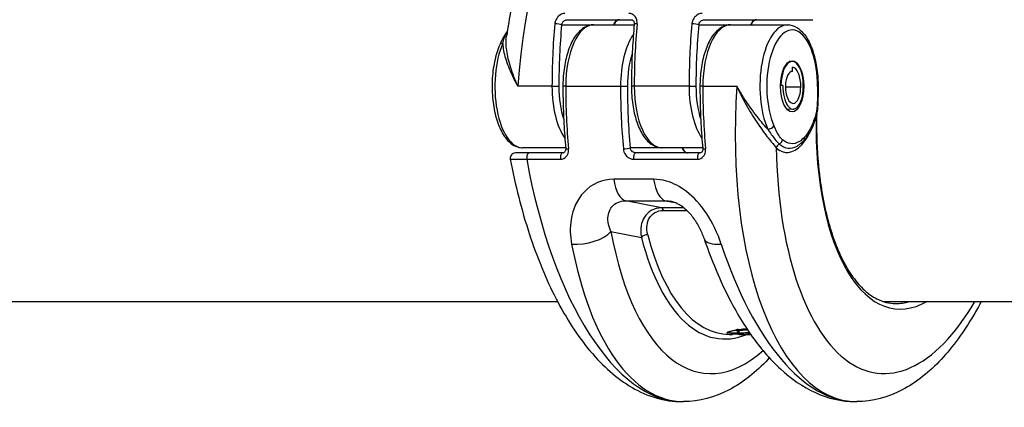
# Model space of a CAD drawing. Units: millimetres. Extents: x -3892 to 4037, y -4619 to 4904.
# Drawn here: x -135 to -39, y -1563 to -1526 of the extents above; entities that cross this region are included whole.
import ezdxf

# ---------------------------------------------------------------- set-up
doc = ezdxf.new("R2010")
doc.units = ezdxf.units.MM
doc.header["$LTSCALE"] = 100
doc.layers.add('SW_Toestellen', color=2, linetype='Continuous')

msp = doc.modelspace()

# ---------------------------------------------------------------- linework, layer by layer
at = {"layer": 'SW_Toestellen'}
for p, q in [((-81.987, -1526.07), (-78.886, -1526.07)), ((-81.442, -1525.57), (-75.194, -1525.57)), ((-78.886, -1526.07), (-74.902, -1526.07)), ((-68.598, -1526.07), (-65.497, -1526.07)), ((-68.053, -1525.57), (-64.771, -1525.57)), ((-65.497, -1526.07), (-59.918, -1526.07)), ((-64.771, -1525.57), (-61.44, -1525.57)), ((-61.44, -1525.57), (-57.464, -1525.57)), ((-59.44, -1529.646), (-59.714, -1529.628)), ((-59.441, -1530.622), (-59.503, -1530.622)), ((-59.441, -1530.622), (-59.432, -1530.201)), ((-82.93, -1532.07), (-86.267, -1532.07)), ((-82.93, -1532.07), (-82.258, -1532.07)), ((-81.591, -1532.07), (-81.866, -1532.07)), ((-81.591, -1532.07), (-76.235, -1532.07)), ((-76.235, -1532.07), (-75.564, -1532.07)), ((-74.896, -1532.07), (-75.171, -1532.07)), ((-69.541, -1532.07), (-74.896, -1532.07)), ((-69.541, -1532.07), (-68.869, -1532.07)), ((-68.202, -1532.07), (-68.476, -1532.07)), ((-68.202, -1532.07), (-64.865, -1532.07)), ((-60.598, -1531.953), (-60.564, -1531.953)), ((-60.374, -1531.973), (-60.598, -1531.973)), ((-60.374, -1531.973), (-60.564, -1531.953)), ((-58.629, -1532.159), (-60.124, -1532.159)), ((-59.348, -1534.293), (-59.951, -1534.332)), ((-85.17, -1538.57), (-86.509, -1538.57)), ((-81.597, -1538.07), (-85.804, -1538.07)), ((-81.888, -1538.57), (-85.17, -1538.57)), ((-72.192, -1538.07), (-75.293, -1538.07)), ((-68.499, -1538.57), (-74.747, -1538.57)), ((-68.208, -1538.07), (-72.192, -1538.07)), ((-85.39, -1539.185), (-82.108, -1539.185)), ((-74.967, -1539.185), (-68.718, -1539.185)), ((-73, -1541.134), (-76.901, -1541.134)), ((-75.726, -1543.239), (-71.825, -1543.239)), ((-72.225, -1543.929), (-75.726, -1543.239)), ((-71.825, -1543.239), (-70.937, -1543.409)), ((-70.055, -1543.929), (-72.225, -1543.929)), ((-72.049, -1544.177), (-69.768, -1544.177)), ((-77.171, -1546.23), (-74.202, -1546.816)), ((-334.107, -1553.07), (-82.386, -1553.07)), ((-50.584, -1553.07), (277.614, -1553.07)), ((-64.723, -1555.868), (-64.725, -1556.168)), ((-64.67, -1555.865), (-64.673, -1556.165)), ((-65.613, -1556.27), (-65.309, -1556.27)), ((-64.595, -1556.27), (-64.595, -1556.27)), ((-64.595, -1556.27), (-64.595, -1556.27)), ((-64.595, -1556.27), (-63.525, -1556.27)), ((-70.229, -1562.836), (-70.085, -1562.836)), ((-53.307, -1562.836), (-53.163, -1562.836))]:
    msp.add_line(p, q, dxfattribs=at)
for centre, radius in [((-64.823, -1555.867), 0.0993), ((-64.764, -1555.864), 0.0944)]:
    msp.add_circle(centre, radius, dxfattribs=at)
for centre, radius, start, end in [((-86.509, -1539.07), 0.5, 90, 190.61112), ((-64.626, -1556.168), 0.0994, 179.60863, 359.60863), ((-64.579, -1556.166), 0.0936, 179.12485, 359.12485)]:
    msp.add_arc(centre, radius, start, end, dxfattribs=at)
for centre, major_axis, ratio, start_param, end_param in [((-72.397, -1532.07), (2.715, 30.742), 0.448028, 0.039548, 1.610344), ((-69.06, -1532.07), (0, -30.766), 0.450816, 4.512826, 4.712389), ((-82.434, -1526.07), (-0.498, 0.045), 0.176953, 3.617387, 5.188183), ((-68.614, -1532.07), (0, 30.266), 0.450816, 1.371234, 1.570796), ((-78.886, -1532.07), (0, 6), 0.450816, 0, 1.570796), ((-74.4, -1526.07), (-0.498, 0.045), 0.176953, 5.188183, 6.283185), ((-61.027, -1532.07), (0, 30.766), 0.450816, 1.371234, 1.570796), ((-55.671, -1532.07), (0, -30.766), 0.450816, 4.512826, 4.712389), ((-69.045, -1526.07), (-0.498, 0.045), 0.176953, 3.617387, 5.188183), ((-55.225, -1532.07), (0, 30.266), 0.450816, 1.371234, 1.570796), ((-65.497, -1532.07), (0, 6), 0.450816, 0, 1.570796), ((-59.918, -1532.07), (0, 6), 0.450816, 0, 2.343888), ((-59.472, -1532.07), (0, 5.5), 0.450816, 4.711572, 8.627073), ((-73.53, -1532.07), (0, -6), 0.450816, 3.707162, 4.712389), ((-85.804, -1532.07), (0, -6), 0.450816, 3.939298, 6.283185), ((-87.579, -1528.229), (-0.458, 0.201), 0.62336, 5.326876, 6.283185), ((-73.084, -1532.07), (0, 5.5), 0.450816, 0.945256, 1.570796), ((-59.472, -1532.07), (0, 2.425), 0.450816, 4.664396, 7.805989), ((-59.472, -1532.07), (0, 1.45), 0.450816, 6.235538, 7.805989), ((-59.472, -1532.07), (0, 1.87), 0.450816, 4.664396, 6.23546), ((-80.225, -1532.07), (0, -6), 0.450816, 4.712389, 5.717616), ((-79.779, -1532.07), (0, 5.5), 0.450816, 1.570796, 2.196337), ((-67.721, -1532.07), (0, 30.766), 0.450816, 1.570796, 1.770359), ((-62.365, -1532.07), (0, -30.766), 0.450816, 4.712389, 4.911952), ((-61.919, -1532.07), (0, 30.266), 0.450816, 1.570796, 1.770359), ((-72.192, -1532.07), (0, -6), 0.450816, 4.712389, 6.283185), ((-66.836, -1532.07), (0, -6), 0.450816, 4.712389, 5.717616), ((-66.39, -1532.07), (0, 5.5), 0.450816, 1.570796, 2.196337), ((-54.332, -1532.07), (0, 30.766), 0.450816, 1.570796, 1.770359), ((-50.995, -1532.07), (-2.715, -30.742), 0.448028, 4.751937, 6.322733), ((-59.377, -1532.08), (0, -2.215), 0.450816, 4.664396, 7.805989), ((-59.377, -1532.08), (0, -1.66), 0.450816, 4.664396, 7.805989), ((-57.439, -1532.074), (0.5, 0), 0.000729, 0, 0.46768), ((-57.456, -1533.503), (0.5, -0.016), 0.062809, 0, 0.468679), ((-57.601, -1534.799), (0.48, -0.142), 0.489311, 0, 0.543257), ((-61.693, -1535.911), (0.458, 0.201), 0.62336, 4.097902, 5.668698), ((-59.468, -1532.026), (-0.635, -6.494), 0.447399, 0.533185, 1.116623), ((-47.213, -1532.113), (-2.121, -21.679), 0.447399, 4.895621, 6.589464), ((-56.692, -1535.174), (-0.476, 0.154), 0.390502, 0.297777, 0.509607), ((-60.578, -1538.11), (0.344, 0.363), 0.843605, 1.154746, 2.150967), ((-59.468, -1532.026), (-0.635, -6.494), 0.447399, 5.948537, 6.81637), ((-60.86, -1537.286), (-0.321, -0.383), 0.835078, 1.103525, 2.181106), ((-58.094, -1537.806), (-0.367, 0.339), 0.768625, 0.228686, 0.778271), ((-58.716, -1537.033), (0.372, -0.334), 0.797561, 0, 0.844031), ((-85.17, -1539.07), (0, 0.5), 0.450816, 0, 1.80419), ((-81.888, -1539.07), (0, 0.5), 0.450816, 0, 1.80419), ((-81.095, -1538.07), (-0.498, -0.045), 0.176953, 0, 1.095002), ((-75.739, -1538.07), (0.498, 0.045), 0.176953, 4.236595, 5.807391), ((-74.747, -1539.07), (0, 0.5), 0.450816, 0, 1.80419), ((-68.499, -1539.07), (0, 0.5), 0.450816, 0, 1.80419), ((-67.706, -1538.07), (-0.498, -0.045), 0.176953, 0, 1.095002), ((-48.327, -1532.331), (-2.714, -27.74), 0.447399, 4.964177, 7.054336), ((-72.397, -1532.07), (2.715, -30.742), 0.448028, 4.906235, 6.243637), ((-75.608, -1540.251), (0, -3), 0.450816, 5.011463, 6.195919), ((-71.707, -1540.251), (0, -3), 0.450816, 5.011463, 6.195919), ((-72.245, -1544.427), (0, 0.5), 0.450816, 5.23634, 6.195919), ((-79.839, -1545.969), (-2.951, -0.539), 0.4796, 1.077156, 2.60431), ((-65.249, -1532.331), (-2.714, -27.74), 0.447399, 5.280401, 6.731568), ((-67.917, -1532.07), (-2.715, -30.742), 0.448028, 5.276211, 6.322733), ((-73.757, -1546.859), (-0.484, -0.125), 0.564673, 4.189214, 5.707801), ((-64.128, -1532.026), (-2.414, -24.676), 0.447399, 5.398086, 6.519464), ((-63.684, -1532.07), (-2.414, -24.176), 0.447257, 5.398971, 6.327809), ((-65.226, -1545.969), (-2.841, -0.963), 0.411508, 0, 1.011899), ((-55.475, -1532.07), (2.715, -30.742), 0.448028, 5.197115, 6.243637), ((-47.658, -1532.07), (-2.12, -21.179), 0.447237, 0.044749, 0.182217)]:
    msp.add_ellipse(centre, major_axis=major_axis, ratio=ratio, start_param=start_param, end_param=end_param, dxfattribs=at)
msp.add_ellipse((-59.472, -1532.07), major_axis=(0, -2.5), ratio=0.450816, dxfattribs=at)
for points, knots in [([(-70.229, -1501.303), (-71.735, -1501.303), (-73.223, -1501.707), (-75.39, -1502.816), (-76.16, -1503.333), (-78.353, -1505.134), (-79.664, -1506.667), (-82.035, -1510.258), (-83.094, -1512.32), (-84.935, -1516.849), (-85.718, -1519.316), (-86.757, -1523.621), (-87.103, -1525.391), (-87.374, -1527.187)], [0, 0, 0, 0, 0.235762, 0.235762, 0.3768, 0.3768, 0.658877, 0.658877, 0.940953, 0.940953, 1.223029, 1.223029, 1.410382, 1.410382, 1.410382, 1.410382]), ([(-81.661, -1524.954), (-81.893, -1524.954), (-82.134, -1525.062), (-82.433, -1525.36), (-82.526, -1525.506), (-82.622, -1525.763), (-82.645, -1525.867), (-82.655, -1525.97)], [-0.1589156, -0.1589156, -0.1589156, -0.1589156, -0.0811428, -0.0811428, -0.0312088, -0.0312088, 0, 0, 0, 0]), ([(-74.621, -1525.97), (-74.616, -1525.918), (-74.615, -1525.865), (-74.625, -1525.641), (-74.672, -1525.477), (-74.816, -1525.234), (-74.899, -1525.145), (-75.071, -1525.029), (-75.155, -1524.993), (-75.298, -1524.96), (-75.355, -1524.954), (-75.413, -1524.954)], [-0.1589151, -0.1589151, -0.1589151, -0.1589151, -0.1430536, -0.1430536, -0.0906678, -0.0906678, -0.050371, -0.050371, -0.0193735, -0.0193735, 0, 0, 0, 0]), ([(-68.272, -1524.954), (-68.503, -1524.954), (-68.744, -1525.062), (-69.043, -1525.36), (-69.136, -1525.506), (-69.232, -1525.763), (-69.256, -1525.867), (-69.265, -1525.97)], [-0.1589156, -0.1589156, -0.1589156, -0.1589156, -0.0811428, -0.0811428, -0.0312088, -0.0312088, 0, 0, 0, 0]), ([(-81.987, -1526.07), (-81.978, -1526.019), (-81.962, -1525.968), (-81.902, -1525.841), (-81.848, -1525.77), (-81.684, -1525.623), (-81.558, -1525.57), (-81.442, -1525.57)], [0, 0, 0, 0, 0.0312088, 0.0312088, 0.0811428, 0.0811428, 0.1589156, 0.1589156, 0.1589156, 0.1589156]), ([(-78.886, -1526.07), (-79.179, -1526.07), (-79.468, -1526.152), (-80.033, -1526.464), (-80.301, -1526.714), (-80.797, -1527.359), (-81.019, -1527.768), (-81.391, -1528.697), (-81.54, -1529.217), (-81.758, -1530.326), (-81.827, -1530.914), (-81.862, -1531.697), (-81.866, -1531.883), (-81.866, -1532.07)], [0, 0, 0, 0, 0.244461, 0.244461, 0.530649, 0.530649, 0.844809, 0.844809, 1.158968, 1.158968, 1.473127, 1.473127, 1.570796, 1.570796, 1.570796, 1.570796]), ([(-76.33, -1525.57), (-76.358, -1525.57), (-76.386, -1525.573), (-76.462, -1525.587), (-76.509, -1525.604), (-76.614, -1525.657), (-76.671, -1525.697), (-76.787, -1525.807), (-76.841, -1525.882), (-76.895, -1525.996), (-76.908, -1526.033), (-76.918, -1526.07)], [0, 0, 0, 0, 0.0186694, 0.0186694, 0.0485404, 0.0485404, 0.0873728, 0.0873728, 0.1378548, 0.1378548, 0.1607942, 0.1607942, 0.1607942, 0.1607942]), ([(-76.33, -1525.57), (-76.363, -1525.57), (-76.402, -1525.575), (-76.479, -1525.6), (-76.516, -1525.618), (-76.591, -1525.664), (-76.629, -1525.694), (-76.7, -1525.764), (-76.734, -1525.805), (-76.793, -1525.897), (-76.818, -1525.948), (-76.844, -1526.023), (-76.851, -1526.046), (-76.857, -1526.07)], [0, 0, 0, 0, 0.0298473, 0.0298473, 0.0550712, 0.0550712, 0.0805339, 0.0805339, 0.1074733, 0.1074733, 0.1359276, 0.1359276, 0.1488445, 0.1488445, 0.1488445, 0.1488445]), ([(-75.194, -1525.57), (-75.158, -1525.57), (-75.128, -1525.576), (-75.071, -1525.597), (-75.045, -1525.613), (-74.995, -1525.658), (-74.972, -1525.687), (-74.932, -1525.761), (-74.915, -1525.806), (-74.897, -1525.903), (-74.893, -1525.954), (-74.897, -1526.013), (-74.898, -1526.018), (-74.898, -1526.024)], [0, 0, 0, 0, 0.031783, 0.031783, 0.063566, 0.063566, 0.0953491, 0.0953491, 0.1271321, 0.1271321, 0.1558334, 0.1558334, 0.1589151, 0.1589151, 0.1589151, 0.1589151]), ([(-74.898, -1526.024), (-74.934, -1526.422), (-74.967, -1526.821), (-75.025, -1527.622), (-75.051, -1528.024), (-75.094, -1528.83), (-75.113, -1529.234), (-75.142, -1530.043), (-75.153, -1530.448), (-75.167, -1531.258), (-75.171, -1531.664), (-75.171, -1532.07)], [4.5128263, 4.5128263, 4.5128263, 4.5128263, 4.5527388, 4.5527388, 4.5926514, 4.5926514, 4.6325639, 4.6325639, 4.6724764, 4.6724764, 4.712389, 4.712389, 4.712389, 4.712389]), ([(-68.598, -1526.07), (-68.589, -1526.019), (-68.572, -1525.968), (-68.513, -1525.841), (-68.459, -1525.77), (-68.295, -1525.623), (-68.168, -1525.57), (-68.053, -1525.57)], [0, 0, 0, 0, 0.0312088, 0.0312088, 0.0811428, 0.0811428, 0.1589156, 0.1589156, 0.1589156, 0.1589156]), ([(-65.497, -1526.07), (-65.789, -1526.07), (-66.079, -1526.152), (-66.644, -1526.464), (-66.912, -1526.714), (-67.408, -1527.359), (-67.629, -1527.768), (-68.001, -1528.697), (-68.151, -1529.217), (-68.369, -1530.326), (-68.438, -1530.914), (-68.472, -1531.697), (-68.476, -1531.883), (-68.476, -1532.07)], [0, 0, 0, 0, 0.244461, 0.244461, 0.530649, 0.530649, 0.844809, 0.844809, 1.158968, 1.158968, 1.473127, 1.473127, 1.570796, 1.570796, 1.570796, 1.570796]), ([(-62.941, -1525.57), (-62.969, -1525.57), (-62.997, -1525.573), (-63.073, -1525.587), (-63.12, -1525.604), (-63.225, -1525.657), (-63.282, -1525.697), (-63.398, -1525.807), (-63.452, -1525.882), (-63.506, -1525.996), (-63.519, -1526.033), (-63.529, -1526.07)], [0, 0, 0, 0, 0.018669, 0.018669, 0.0485395, 0.0485395, 0.0873711, 0.0873711, 0.1378522, 0.1378522, 0.1607942, 0.1607942, 0.1607942, 0.1607942]), ([(-62.941, -1525.57), (-62.974, -1525.57), (-63.012, -1525.575), (-63.09, -1525.6), (-63.127, -1525.618), (-63.202, -1525.664), (-63.239, -1525.694), (-63.311, -1525.764), (-63.345, -1525.805), (-63.404, -1525.897), (-63.429, -1525.948), (-63.455, -1526.023), (-63.462, -1526.046), (-63.467, -1526.07)], [0, 0, 0, 0, 0.0298473, 0.0298473, 0.0550712, 0.0550712, 0.0805339, 0.0805339, 0.1074733, 0.1074733, 0.1359276, 0.1359276, 0.1488445, 0.1488445, 0.1488445, 0.1488445]), ([(-59.918, -1526.07), (-59.626, -1526.07), (-59.336, -1526.152), (-58.771, -1526.464), (-58.503, -1526.714), (-58.007, -1527.359), (-57.785, -1527.768), (-57.413, -1528.698), (-57.264, -1529.218), (-57.046, -1530.328), (-56.977, -1530.917), (-56.943, -1531.7), (-56.939, -1531.887), (-56.939, -1532.074)], [6.283185, 6.283185, 6.283185, 6.283185, 6.527647, 6.527647, 6.813835, 6.813835, 7.128157, 7.128157, 7.44248, 7.44248, 7.756803, 7.756803, 7.854799, 7.854799, 7.854799, 7.854799]), ([(-87.299, -1526.704), (-87.307, -1526.713), (-87.316, -1526.723), (-87.401, -1526.828), (-87.471, -1526.929), (-87.601, -1527.138), (-87.662, -1527.246), (-87.777, -1527.465), (-87.831, -1527.577), (-87.936, -1527.801), (-87.987, -1527.915), (-88.036, -1528.027)], [0.0415559, 0.0415559, 0.0415559, 0.0415559, 0.0464334, 0.0464334, 0.0928669, 0.0928669, 0.1393003, 0.1393003, 0.1857338, 0.1857338, 0.2321672, 0.2321672, 0.2321672, 0.2321672]), ([(-87.74, -1527.879), (-87.664, -1527.539), (-87.562, -1527.208), (-87.377, -1526.865), (-87.343, -1526.809), (-87.307, -1526.756)], [-0.2321672, -0.2321672, -0.2321672, -0.2321672, -0.092324, -0.092324, -0.0638005, -0.0638005, -0.0638005, -0.0638005]), ([(-86.267, -1532.07), (-86.402, -1531.765), (-86.529, -1531.459), (-86.877, -1530.547), (-87.067, -1529.949), (-87.329, -1528.826), (-87.407, -1528.303), (-87.416, -1527.599), (-87.404, -1527.387), (-87.374, -1527.187)], [-0.0014733, -0.0014733, -0.0014733, -0.0014733, 0.1066358, 0.1066358, 0.3226417, 0.3226417, 0.5281997, 0.5281997, 0.6229549, 0.6229549, 0.6229549, 0.6229549]), ([(-88.036, -1528.027), (-88.25, -1528.513), (-88.421, -1529.068), (-88.666, -1530.249), (-88.743, -1530.873), (-88.799, -1532.134), (-88.78, -1532.772), (-88.649, -1534.004), (-88.536, -1534.598), (-88.224, -1535.695), (-88.023, -1536.196), (-87.535, -1537.057), (-87.246, -1537.417), (-86.599, -1537.906), (-86.243, -1538.052), (-85.851, -1538.069), (-85.827, -1538.07), (-85.804, -1538.07)], [3.939298, 3.939298, 3.939298, 3.939298, 4.280338, 4.280338, 4.613889, 4.613889, 4.944365, 4.944365, 5.275575, 5.275575, 5.611568, 5.611568, 5.95481, 5.95481, 6.263579, 6.263579, 6.283185, 6.283185, 6.283185, 6.283185]), ([(-87.74, -1527.879), (-87.739, -1527.944), (-87.735, -1528.011), (-87.697, -1528.525), (-87.584, -1529.013), (-87.24, -1530.067), (-87.003, -1530.631), (-86.58, -1531.492), (-86.428, -1531.782), (-86.267, -1532.07)], [-0.5591114, -0.5591114, -0.5591114, -0.5591114, -0.5281997, -0.5281997, -0.3226417, -0.3226417, -0.1066358, -0.1066358, 0.0014733, 0.0014733, 0.0014733, 0.0014733]), ([(-81.866, -1532.07), (-81.866, -1532.475), (-81.862, -1532.881), (-81.847, -1533.692), (-81.836, -1534.097), (-81.807, -1534.905), (-81.789, -1535.309), (-81.745, -1536.115), (-81.72, -1536.517), (-81.662, -1537.318), (-81.629, -1537.717), (-81.593, -1538.115)], [1.5707963, 1.5707963, 1.5707963, 1.5707963, 1.6107089, 1.6107089, 1.6506214, 1.6506214, 1.6905339, 1.6905339, 1.7304465, 1.7304465, 1.770359, 1.770359, 1.770359, 1.770359]), ([(-75.171, -1532.07), (-75.171, -1532.669), (-75.128, -1533.269), (-74.96, -1534.415), (-74.835, -1534.961), (-74.51, -1535.955), (-74.31, -1536.402), (-73.838, -1537.163), (-73.566, -1537.479), (-72.944, -1537.927), (-72.589, -1538.062), (-72.213, -1538.069), (-72.202, -1538.07), (-72.192, -1538.07)], [4.712389, 4.712389, 4.712389, 4.712389, 5.026548, 5.026548, 5.340708, 5.340708, 5.654867, 5.654867, 5.969026, 5.969026, 6.274177, 6.274177, 6.283185, 6.283185, 6.283185, 6.283185]), ([(-68.476, -1532.07), (-68.476, -1532.475), (-68.473, -1532.881), (-68.458, -1533.692), (-68.447, -1534.097), (-68.418, -1534.905), (-68.4, -1535.309), (-68.356, -1536.115), (-68.331, -1536.517), (-68.272, -1537.318), (-68.24, -1537.717), (-68.204, -1538.115)], [1.5707963, 1.5707963, 1.5707963, 1.5707963, 1.6107089, 1.6107089, 1.6506214, 1.6506214, 1.6905339, 1.6905339, 1.7304465, 1.7304465, 1.770359, 1.770359, 1.770359, 1.770359]), ([(-61.854, -1536.26), (-61.912, -1536.195), (-61.971, -1536.129), (-62.423, -1535.615), (-62.821, -1535.126), (-63.61, -1534.072), (-63.997, -1533.508), (-64.533, -1532.647), (-64.704, -1532.358), (-64.865, -1532.07)], [-0.5591114, -0.5591114, -0.5591114, -0.5591114, -0.5281997, -0.5281997, -0.3226417, -0.3226417, -0.1066358, -0.1066358, 0.0014733, 0.0014733, 0.0014733, 0.0014733]), ([(-64.865, -1532.07), (-64.73, -1532.374), (-64.585, -1532.68), (-64.129, -1533.593), (-63.796, -1534.19), (-63.109, -1535.313), (-62.76, -1535.836), (-62.091, -1536.762), (-61.776, -1537.165), (-61.317, -1537.722), (-61.155, -1537.911), (-61.023, -1538.066)], [-0.0014733, -0.0014733, -0.0014733, -0.0014733, 0.1066358, 0.1066358, 0.3226417, 0.3226417, 0.5281997, 0.5281997, 0.7174842, 0.7174842, 0.835787, 0.835787, 0.835787, 0.835787]), ([(-56.992, -1532.074), (-56.992, -1532.312), (-56.993, -1532.551), (-56.998, -1533.027), (-57.002, -1533.265), (-57.009, -1533.503)], [0, 0, 0, 0, 0.0714716, 0.0714716, 0.1429433, 0.1429433, 0.1429433, 0.1429433]), ([(-56.939, -1532.074), (-56.939, -1532.17), (-56.939, -1532.266), (-56.94, -1532.458), (-56.94, -1532.554), (-56.941, -1532.746), (-56.942, -1532.842), (-56.945, -1533.034), (-56.946, -1533.131), (-56.95, -1533.324), (-56.953, -1533.421), (-56.956, -1533.519)], [0, 0, 0, 0, 0.0285887, 0.0285887, 0.0571773, 0.0571773, 0.085766, 0.085766, 0.1143546, 0.1143546, 0.1429433, 0.1429433, 0.1429433, 0.1429433]), ([(-57.009, -1533.503), (-57.013, -1533.622), (-57.018, -1533.741), (-57.036, -1534.061), (-57.052, -1534.263), (-57.099, -1534.576), (-57.123, -1534.693), (-57.155, -1534.799)], [0, 0, 0, 0, 0.0358446, 0.0358446, 0.0968959, 0.0968959, 0.1350529, 0.1350529, 0.1350529, 0.1350529]), ([(-56.956, -1533.519), (-56.959, -1533.611), (-56.962, -1533.703), (-56.971, -1533.889), (-56.977, -1533.982), (-56.991, -1534.171), (-56.999, -1534.266), (-57.022, -1534.457), (-57.035, -1534.554), (-57.071, -1534.748), (-57.093, -1534.846), (-57.122, -1534.941)], [0, 0, 0, 0, 0.0270106, 0.0270106, 0.0540212, 0.0540212, 0.0810317, 0.0810317, 0.1080423, 0.1080423, 0.1350529, 0.1350529, 0.1350529, 0.1350529]), ([(-57.122, -1534.941), (-57.18, -1535.138), (-57.242, -1535.33), (-57.377, -1535.7), (-57.449, -1535.879), (-57.602, -1536.222), (-57.683, -1536.386), (-57.855, -1536.697), (-57.946, -1536.845), (-58.137, -1537.12), (-58.238, -1537.249), (-58.344, -1537.367)], [0, 0, 0, 0, 0.0674088, 0.0674088, 0.1348177, 0.1348177, 0.2022265, 0.2022265, 0.2696354, 0.2696354, 0.3370442, 0.3370442, 0.3370442, 0.3370442]), ([(-57.155, -1534.799), (-57.287, -1535.247), (-57.442, -1535.661), (-57.813, -1536.427), (-58.032, -1536.768), (-58.269, -1537.033)], [0, 0, 0, 0, 0.1604753, 0.1604753, 0.3370442, 0.3370442, 0.3370442, 0.3370442]), ([(-57.075, -1534.758), (-57.083, -1535.15), (-57.087, -1535.542), (-57.084, -1536.447), (-57.073, -1536.959), (-57.035, -1537.973), (-57.007, -1538.476), (-56.933, -1539.468), (-56.888, -1539.957), (-56.78, -1540.921), (-56.718, -1541.395), (-56.576, -1542.326), (-56.497, -1542.782), (-56.323, -1543.674), (-56.228, -1544.11), (-56.022, -1544.958), (-55.911, -1545.37), (-55.675, -1546.17), (-55.549, -1546.557), (-55.285, -1547.304), (-55.145, -1547.664), (-54.853, -1548.353), (-54.701, -1548.683), (-54.385, -1549.311), (-54.221, -1549.61), (-53.882, -1550.173), (-53.707, -1550.438), (-53.349, -1550.934), (-53.166, -1551.164), (-52.791, -1551.589), (-52.6, -1551.784), (-52.213, -1552.137), (-52.016, -1552.296), (-51.618, -1552.577), (-51.417, -1552.699), (-50.911, -1552.96), (-50.604, -1553.076), (-49.983, -1553.231), (-49.67, -1553.27), (-49.352, -1553.27)], [-1.44711, -1.44711, -1.44711, -1.44711, -1.391816, -1.391816, -1.318563, -1.318563, -1.245309, -1.245309, -1.172056, -1.172056, -1.098802, -1.098802, -1.025549, -1.025549, -0.952295, -0.952295, -0.879042, -0.879042, -0.805788, -0.805788, -0.732535, -0.732535, -0.659281, -0.659281, -0.586028, -0.586028, -0.512774, -0.512774, -0.439521, -0.439521, -0.366267, -0.366267, -0.293014, -0.293014, -0.21976, -0.21976, -0.10988, -0.10988, 0, 0, 0, 0]), ([(-60.414, -1537.286), (-60.544, -1537.177), (-60.665, -1537.024), (-60.949, -1536.571), (-61.1, -1536.244), (-61.246, -1535.911)], [0, 0, 0, 0, 0.092324, 0.092324, 0.2321672, 0.2321672, 0.2321672, 0.2321672]), ([(-61.854, -1536.26), (-61.631, -1536.6), (-61.4, -1536.932), (-61.015, -1537.404), (-60.861, -1537.57), (-60.719, -1537.698)], [-0.2321672, -0.2321672, -0.2321672, -0.2321672, -0.092324, -0.092324, 0, 0, 0, 0]), ([(-60.719, -1537.698), (-60.455, -1537.934), (-60.169, -1538.074), (-59.579, -1538.146), (-59.274, -1538.074), (-58.979, -1537.899)], [-0.4902859, -0.4902859, -0.4902859, -0.4902859, -0.3079952, -0.3079952, -0.1229744, -0.1229744, -0.1229744, -0.1229744]), ([(-58.269, -1537.033), (-58.428, -1537.21), (-58.595, -1537.353), (-59.042, -1537.625), (-59.329, -1537.694), (-59.887, -1537.628), (-60.158, -1537.5), (-60.414, -1537.286)], [0, 0, 0, 0, 0.1184597, 0.1184597, 0.3079952, 0.3079952, 0.4902859, 0.4902859, 0.4902859, 0.4902859]), ([(-58.344, -1537.367), (-58.382, -1537.41), (-58.421, -1537.451), (-58.502, -1537.532), (-58.542, -1537.57), (-58.625, -1537.645), (-58.668, -1537.681), (-58.754, -1537.749), (-58.798, -1537.781), (-58.887, -1537.843), (-58.932, -1537.872), (-58.979, -1537.899)], [0, 0, 0, 0, 0.0245949, 0.0245949, 0.0491897, 0.0491897, 0.0737846, 0.0737846, 0.0983795, 0.0983795, 0.1229744, 0.1229744, 0.1229744, 0.1229744]), ([(-82.108, -1539.185), (-81.876, -1539.185), (-81.659, -1539.078), (-81.421, -1538.779), (-81.357, -1538.633), (-81.311, -1538.376), (-81.306, -1538.272), (-81.316, -1538.169)], [-0.1589156, -0.1589156, -0.1589156, -0.1589156, -0.0811428, -0.0811428, -0.0312088, -0.0312088, 0, 0, 0, 0]), ([(-81.593, -1538.115), (-81.588, -1538.166), (-81.59, -1538.216), (-81.604, -1538.309), (-81.617, -1538.352), (-81.651, -1538.428), (-81.673, -1538.46), (-81.72, -1538.511), (-81.745, -1538.53), (-81.799, -1538.557), (-81.828, -1538.565), (-81.87, -1538.569), (-81.879, -1538.57), (-81.888, -1538.57)], [0, 0, 0, 0, 0.0276262, 0.0276262, 0.0561146, 0.0561146, 0.0870636, 0.0870636, 0.1188467, 0.1188467, 0.1506298, 0.1506298, 0.1589156, 0.1589156, 0.1589156, 0.1589156]), ([(-75.96, -1538.169), (-75.955, -1538.221), (-75.947, -1538.274), (-75.895, -1538.498), (-75.816, -1538.662), (-75.623, -1538.905), (-75.521, -1538.994), (-75.324, -1539.11), (-75.233, -1539.146), (-75.083, -1539.179), (-75.024, -1539.185), (-74.967, -1539.185)], [-0.1589151, -0.1589151, -0.1589151, -0.1589151, -0.1430536, -0.1430536, -0.0906678, -0.0906678, -0.050371, -0.050371, -0.0193735, -0.0193735, 0, 0, 0, 0]), ([(-74.747, -1538.57), (-74.776, -1538.57), (-74.806, -1538.566), (-74.883, -1538.55), (-74.93, -1538.532), (-75.034, -1538.476), (-75.09, -1538.432), (-75.198, -1538.312), (-75.246, -1538.231), (-75.282, -1538.121), (-75.288, -1538.096), (-75.293, -1538.07)], [0, 0, 0, 0, 0.0193735, 0.0193735, 0.050371, 0.050371, 0.0906678, 0.0906678, 0.1430536, 0.1430536, 0.1589151, 0.1589151, 0.1589151, 0.1589151]), ([(-70.223, -1538.07), (-70.209, -1538.126), (-70.185, -1538.183), (-70.102, -1538.322), (-70.031, -1538.4), (-69.851, -1538.529), (-69.737, -1538.57), (-69.635, -1538.57)], [0, 0, 0, 0, 0.0354679, 0.0354679, 0.0922166, 0.0922166, 0.1607954, 0.1607954, 0.1607954, 0.1607954]), ([(-70.162, -1538.07), (-70.154, -1538.102), (-70.144, -1538.135), (-70.11, -1538.22), (-70.082, -1538.271), (-70.016, -1538.364), (-69.979, -1538.405), (-69.901, -1538.472), (-69.862, -1538.499), (-69.786, -1538.538), (-69.749, -1538.552), (-69.686, -1538.567), (-69.659, -1538.57), (-69.635, -1538.57)], [0.0119493, 0.0119493, 0.0119493, 0.0119493, 0.0299417, 0.0299417, 0.0592655, 0.0592655, 0.087426, 0.087426, 0.1139144, 0.1139144, 0.1390781, 0.1390781, 0.1607954, 0.1607954, 0.1607954, 0.1607954]), ([(-68.718, -1539.185), (-68.487, -1539.185), (-68.27, -1539.078), (-68.032, -1538.779), (-67.968, -1538.633), (-67.921, -1538.376), (-67.917, -1538.272), (-67.927, -1538.169)], [-0.1589156, -0.1589156, -0.1589156, -0.1589156, -0.0811428, -0.0811428, -0.0312088, -0.0312088, 0, 0, 0, 0]), ([(-68.204, -1538.115), (-68.199, -1538.166), (-68.201, -1538.216), (-68.215, -1538.309), (-68.227, -1538.352), (-68.262, -1538.428), (-68.283, -1538.46), (-68.33, -1538.511), (-68.356, -1538.53), (-68.41, -1538.557), (-68.439, -1538.565), (-68.481, -1538.569), (-68.49, -1538.57), (-68.499, -1538.57)], [0, 0, 0, 0, 0.0276262, 0.0276262, 0.0561146, 0.0561146, 0.0870636, 0.0870636, 0.1188467, 0.1188467, 0.1506299, 0.1506299, 0.1589156, 0.1589156, 0.1589156, 0.1589156]), ([(-87, -1539.162), (-86.999, -1539.167), (-86.981, -1539.171), (-86.867, -1539.183), (-86.713, -1539.188), (-86.32, -1539.192), (-86.11, -1539.192), (-85.72, -1539.189), (-85.559, -1539.188), (-85.39, -1539.185)], [-0.2703917, -0.2703917, -0.2703917, -0.2703917, -0.2226375, -0.2226375, -0.1236875, -0.1236875, -0.0475721, -0.0475721, 0, 0, 0, 0]), ([(-87, -1539.162), (-86.529, -1541.681), (-85.91, -1544.125), (-84.409, -1548.715), (-83.528, -1550.86), (-81.532, -1554.728), (-80.419, -1556.451), (-77.956, -1559.376), (-76.605, -1560.584), (-74.356, -1561.885), (-73.568, -1562.232), (-71.931, -1562.708), (-71.081, -1562.836), (-70.229, -1562.836)], [-1.333038, -1.333038, -1.333038, -1.333038, -1.06643, -1.06643, -0.799823, -0.799823, -0.533215, -0.533215, -0.266608, -0.266608, -0.133304, -0.133304, 0, 0, 0, 0]), ([(-76.901, -1541.134), (-78.01, -1541.134), (-79.052, -1541.596), (-80.468, -1543.095), (-80.9, -1544.048), (-81.188, -1545.85), (-81.162, -1546.668), (-81.009, -1547.471)], [0, 0, 0, 0, 0.3727891, 0.3727891, 0.7039754, 0.7039754, 0.9558298, 0.9558298, 0.9558298, 0.9558298]), ([(-66.397, -1547.471), (-66.739, -1546.438), (-67.229, -1545.378), (-68.42, -1543.617), (-69.071, -1542.889), (-70.408, -1541.863), (-71.068, -1541.514), (-72.16, -1541.197), (-72.584, -1541.134), (-73, -1541.134)], [0, 0, 0, 0, 0.3239132, 0.3239132, 0.5927336, 0.5927336, 0.8161779, 0.8161779, 0.9558306, 0.9558306, 0.9558306, 0.9558306]), ([(-77.171, -1546.23), (-77.344, -1545.847), (-77.446, -1545.459), (-77.483, -1544.606), (-77.35, -1544.158), (-76.766, -1543.455), (-76.279, -1543.24), (-75.726, -1543.239)], [-0.9558298, -0.9558298, -0.9558298, -0.9558298, -0.7039754, -0.7039754, -0.3727891, -0.3727891, 0, 0, 0, 0]), ([(-68.067, -1546.932), (-68.187, -1546.577), (-68.338, -1546.217), (-68.698, -1545.521), (-68.908, -1545.185), (-69.37, -1544.574), (-69.624, -1544.3), (-70.102, -1543.881), (-70.325, -1543.722), (-70.742, -1543.485), (-70.936, -1543.402), (-71.201, -1543.32), (-71.282, -1543.3), (-71.36, -1543.285)], [0, 0, 0, 0, 0.1709373, 0.1709373, 0.3418745, 0.3418745, 0.5128118, 0.5128118, 0.6570776, 0.6570776, 0.7915775, 0.7915775, 0.8546864, 0.8546864, 0.8546864, 0.8546864]), ([(-72.225, -1543.929), (-72.601, -1543.929), (-72.955, -1544.025), (-73.793, -1544.512), (-74.117, -1545.069), (-74.292, -1546.037), (-74.279, -1546.429), (-74.202, -1546.816)], [0, 0, 0, 0, 0.1052645, 0.1052645, 0.3005415, 0.3005415, 0.4229933, 0.4229933, 0.4229933, 0.4229933]), ([(-73.577, -1546.56), (-73.659, -1546.24), (-73.687, -1545.917), (-73.582, -1545.117), (-73.334, -1544.658), (-72.654, -1544.256), (-72.363, -1544.177), (-72.049, -1544.177)], [-0.4229933, -0.4229933, -0.4229933, -0.4229933, -0.3005415, -0.3005415, -0.1052645, -0.1052645, 0, 0, 0, 0]), ([(-68.067, -1546.932), (-67.463, -1548.716), (-66.778, -1550.404), (-65.263, -1553.531), (-64.433, -1554.97), (-62.632, -1557.547), (-61.66, -1558.687), (-59.557, -1560.614), (-58.422, -1561.404), (-55.97, -1562.518), (-54.644, -1562.836), (-53.307, -1562.836)], [-1.046523, -1.046523, -1.046523, -1.046523, -0.837218, -0.837218, -0.627914, -0.627914, -0.418609, -0.418609, -0.209305, -0.209305, 0, 0, 0, 0]), ([(-41.006, -1553.07), (-41.243, -1553.519), (-41.486, -1553.957), (-42.7, -1556.022), (-43.756, -1557.478), (-46.07, -1559.946), (-47.331, -1560.963), (-50.098, -1562.412), (-51.62, -1562.836), (-53.163, -1562.836)], [-0.7870819, -0.7870819, -0.7870819, -0.7870819, -0.7244825, -0.7244825, -0.4829883, -0.4829883, -0.2414942, -0.2414942, 0, 0, 0, 0]), ([(-63.879, -1555.749), (-64.447, -1555.781), (-64.922, -1555.841), (-65.711, -1556.011), (-65.911, -1556.127), (-65.768, -1556.243), (-65.591, -1556.269), (-65.309, -1556.269)], [-1.519397, -1.519397, -1.519397, -1.519397, -1.3017245, -1.3017245, -1.0086913, -1.0086913, -0.8178583, -0.8178583, -0.8178583, -0.8178583]), ([(-65.748, -1556.092), (-65.748, -1556.092), (-65.748, -1556.092), (-65.746, -1556.09), (-65.736, -1556.08), (-65.695, -1556.055), (-65.658, -1556.038), (-65.562, -1556.001), (-65.502, -1555.981), (-65.364, -1555.943), (-65.284, -1555.924), (-65.106, -1555.887), (-65.007, -1555.869), (-64.793, -1555.836), (-64.677, -1555.82), (-64.429, -1555.792), (-64.297, -1555.78), (-64.068, -1555.762), (-63.974, -1555.756), (-63.878, -1555.751)], [1.0910564, 1.0910564, 1.0910564, 1.0910564, 1.096064, 1.096064, 1.1377167, 1.1377167, 1.1948676, 1.1948676, 1.2520184, 1.2520184, 1.3091692, 1.3091692, 1.3663201, 1.3663201, 1.4234709, 1.4234709, 1.4806217, 1.4806217, 1.5177399, 1.5177399, 1.5177399, 1.5177399]), ([(-64.729, -1556.151), (-64.779, -1556.155), (-64.826, -1556.157), (-65.351, -1556.184), (-65.647, -1556.161), (-65.728, -1556.095), (-65.733, -1556.089), (-65.736, -1556.082)], [0.7223275, 0.7223275, 0.7223275, 0.7223275, 0.7474523, 0.7474523, 1.0086913, 1.0086913, 1.0339963, 1.0339963, 1.0339963, 1.0339963]), ([(-64.974, -1555.864), (-64.96, -1555.864), (-64.945, -1555.863), (-64.867, -1555.86), (-64.8, -1555.856), (-64.729, -1555.851)], [-0.73195701, -0.73195701, -0.73195701, -0.73195701, -0.72410545, -0.72410545, -0.68980566, -0.68980566, -0.68980566, -0.68980566]), ([(-64.728, -1555.868), (-64.728, -1555.858), (-64.73, -1555.847), (-64.734, -1555.835), (-64.735, -1555.832), (-64.736, -1555.829)], [0.0089798823, 0.0089798823, 0.0089798823, 0.0089798823, 0.0092258833, 0.0092258833, 0.0093082371, 0.0093082371, 0.0093082371, 0.0093082371]), ([(-64.723, -1555.868), (-64.719, -1555.867), (-64.712, -1555.867), (-64.695, -1555.866), (-64.683, -1555.865), (-64.67, -1555.865)], [-0.02468555, -0.02468555, -0.02468555, -0.02468555, -0.01235149, -0.01235149, 0, 0, 0, 0]), ([(-63.636, -1556.109), (-63.835, -1556.12), (-64.017, -1556.131), (-64.371, -1556.151), (-64.535, -1556.16), (-64.673, -1556.165)], [0.0162411, 0.0162411, 0.0162411, 0.0162411, 0.1156833, 0.1156833, 0.2312987, 0.2312987, 0.2312987, 0.2312987]), ([(-64.67, -1555.865), (-64.531, -1555.86), (-64.365, -1555.851), (-64.068, -1555.834), (-63.953, -1555.828), (-63.832, -1555.821)], [-0.236285, -0.236285, -0.236285, -0.236285, -0.1182714, -0.1182714, -0.0524617, -0.0524617, -0.0524617, -0.0524617]), ([(-64.696, -1556.243), (-64.804, -1556.251), (-64.906, -1556.257), (-65.114, -1556.267), (-65.217, -1556.27), (-65.309, -1556.27)], [0.7050745, 0.7050745, 0.7050745, 0.7050745, 0.7564972, 0.7564972, 0.8178583, 0.8178583, 0.8178583, 0.8178583]), ([(-64.729, -1556.168), (-64.729, -1556.179), (-64.728, -1556.19), (-64.721, -1556.209), (-64.717, -1556.218), (-64.706, -1556.233), (-64.701, -1556.24), (-64.687, -1556.251), (-64.681, -1556.255), (-64.668, -1556.262), (-64.663, -1556.263), (-64.655, -1556.266), (-64.652, -1556.266), (-64.647, -1556.267), (-64.645, -1556.268), (-64.642, -1556.268), (-64.64, -1556.268), (-64.636, -1556.269), (-64.635, -1556.269), (-64.631, -1556.269), (-64.629, -1556.269), (-64.626, -1556.269), (-64.624, -1556.269), (-64.621, -1556.269), (-64.619, -1556.269), (-64.617, -1556.27)], [0.00639268, 0.00639268, 0.00639268, 0.00639268, 0.006518, 0.006518, 0.00665457, 0.00665457, 0.00683242, 0.00683242, 0.00710638, 0.00710638, 0.00757177, 0.00757177, 0.00814075, 0.00814075, 0.00875635, 0.00875635, 0.0096455, 0.0096455, 0.01148779, 0.01148779, 0.01398907, 0.01398907, 0.01649036, 0.01649036, 0.01889913, 0.01889913, 0.01889913, 0.01889913]), ([(-64.673, -1556.165), (-64.686, -1556.165), (-64.697, -1556.166), (-64.714, -1556.167), (-64.721, -1556.167), (-64.725, -1556.168)], [0, 0, 0, 0, 0.00996162, 0.00996162, 0.0199164, 0.0199164, 0.0199164, 0.0199164]), ([(-64.616, -1556.27), (-64.623, -1556.269), (-64.627, -1556.269), (-64.631, -1556.269), (-64.63, -1556.269), (-64.626, -1556.268)], [-0.01889913, -0.01889913, -0.01889913, -0.01889913, -0.00945322, -0.00945322, 0, 0, 0, 0]), ([(-64.626, -1556.268), (-64.623, -1556.268), (-64.617, -1556.268), (-64.601, -1556.267), (-64.592, -1556.267), (-64.58, -1556.266)], [-0.0199164, -0.0199164, -0.0199164, -0.0199164, -0.00996162, -0.00996162, 0, 0, 0, 0]), ([(-64.595, -1556.27), (-64.6, -1556.27), (-64.603, -1556.27), (-64.61, -1556.27), (-64.613, -1556.27), (-64.616, -1556.27)], [-0.007019184, -0.007019184, -0.007019184, -0.007019184, -0.003509592, -0.003509592, 0, 0, 0, 0]), ([(-64.616, -1556.27), (-64.615, -1556.27), (-64.614, -1556.27), (-64.612, -1556.27), (-64.611, -1556.27), (-64.608, -1556.27), (-64.606, -1556.27), (-64.603, -1556.27), (-64.602, -1556.27), (-64.599, -1556.27), (-64.597, -1556.27), (-64.595, -1556.27)], [0.000458743, 0.000458743, 0.000458743, 0.000458743, 0.001403837, 0.001403837, 0.002807674, 0.002807674, 0.004211511, 0.004211511, 0.005615347, 0.005615347, 0.007019184, 0.007019184, 0.007019184, 0.007019184]), ([(-64.58, -1556.266), (-64.445, -1556.262), (-64.283, -1556.254), (-63.936, -1556.235), (-63.757, -1556.225), (-63.562, -1556.215)], [-0.2312987, -0.2312987, -0.2312987, -0.2312987, -0.1156833, -0.1156833, -0.016882, -0.016882, -0.016882, -0.016882]), ([(-61.696, -1558.562), (-61.742, -1558.612), (-61.789, -1558.662), (-62.993, -1559.946), (-64.253, -1560.963), (-67.02, -1562.412), (-68.542, -1562.836), (-70.085, -1562.836)], [-0.4927205, -0.4927205, -0.4927205, -0.4927205, -0.4829883, -0.4829883, -0.2414942, -0.2414942, 0, 0, 0, 0])]:
    msp.add_open_spline(points, degree=3, knots=knots, dxfattribs=at)
for points in [[(-57.136, -1535.13), (-57.12, -1535.039), (-57.107, -1534.945), (-57.097, -1534.851)], [(-71.825, -1543.239), (-71.674, -1543.239), (-71.518, -1543.255), (-71.36, -1543.285)], [(-64.729, -1556.168), (-64.729, -1556.068), (-64.729, -1555.968), (-64.728, -1555.868)], [(-64.728, -1555.868), (-64.728, -1555.868), (-64.727, -1555.868), (-64.723, -1555.868)], [(-64.725, -1556.168), (-64.728, -1556.168), (-64.729, -1556.168), (-64.729, -1556.168)]]:
    msp.add_open_spline(points, degree=3, dxfattribs=at)

doc.saveas('drawing.dxf')
